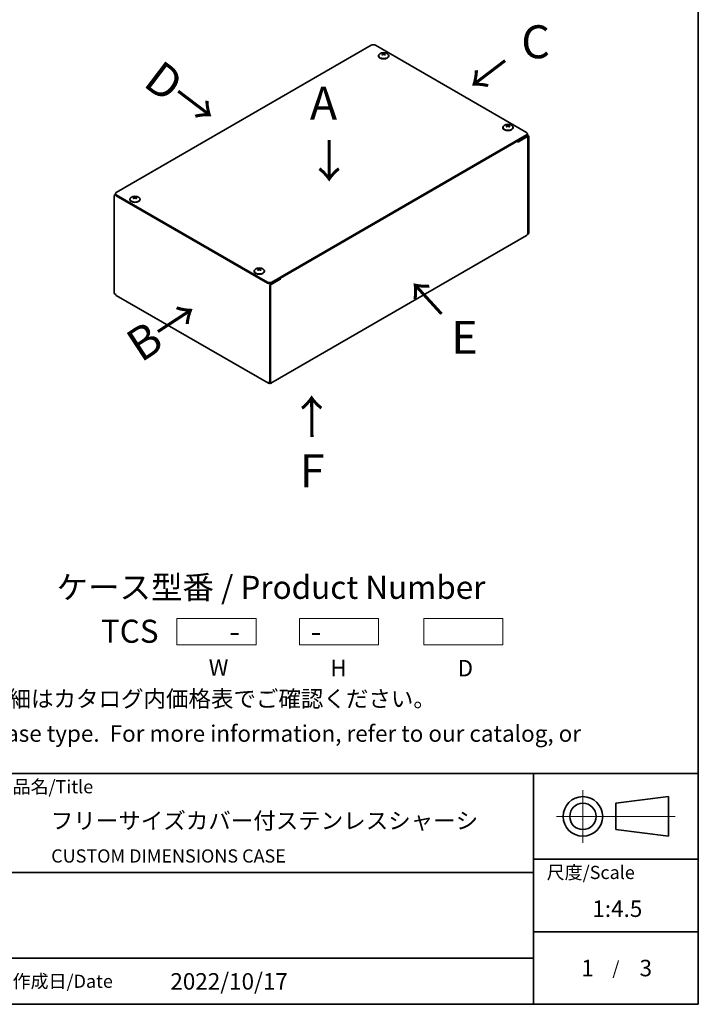
# Model space of a CAD drawing. Units: millimetres. Extents: x 65 to 5364, y 36 to 1300.
# Drawn here: x 1362 to 1825, y 36 to 708 of the extents above; entities that cross this region are included whole.
import ezdxf
from ezdxf.enums import TextEntityAlignment as Align

# ---------------------------------------------------------------- set-up
doc = ezdxf.new("R2010")
doc.units = ezdxf.units.MM
doc.header["$LTSCALE"] = 4.5
doc.linetypes.add('CHAIN', pattern=[0.3543, 0.2362, -0.0295, 0.0591, -0.0295])
for name, color, linetype, lineweight in [('Border (ISO)', 7, 'Continuous', 35), ('Sketch Geometry (ISO)', 7, 'Continuous', 18), ('Symbol (ISO) @ 1', 7, 'Continuous', 18), ('Title (ISO)', 7, 'Continuous', 35), ('Visible (ISO)', 7, 'Continuous', 35)]:
    doc.layers.add(name, color=color, linetype=linetype, lineweight=lineweight)
doc.layers.add('Hatch (ISO)', color=1, linetype='Continuous', lineweight=18, true_color=0xff0000)
doc.styles.add('Note Text (TK)', font='txt')
doc.styles.add('文字スタイル41', font='txt')
doc.styles.add('文字スタイル67', font='arial.ttf')
doc.styles.add('文字スタイル76', font='txt')

# ---------------------------------------------------------------- blocks, each defined once
blk = doc.blocks.new('図面枠 tk図枠')
at = {"layer": 'Border (ISO)'}
for p in [(405.5, 289), (14.5, 8)]:
    blk.add_line(p, (405.5, 8), dxfattribs=at)
blk = doc.blocks.new('表題欄 tk表題欄')
at = {"layer": 'Hatch (ISO)'}
h = blk.add_hatch(color=256, dxfattribs=at)
edge = h.paths.add_edge_path(flags=0)
edge.add_arc((95.58, 236.3), 0.596, 270, 360)
edge.add_line((96.17, 236.3), (96.17, 239.71))
edge.add_arc((95.58, 239.71), 0.596, 0, 90)
edge.add_line((95.58, 240.31), (79.14, 240.31))
edge.add_arc((79.14, 239.71), 0.596, 90, 180)
edge.add_line((78.54, 239.71), (78.54, 236.3))
edge.add_arc((79.14, 236.3), 0.596, 180, 270)
edge.add_line((79.14, 235.7), (95.58, 235.7))
edge = h.paths.add_edge_path()
edge.add_line((77.84, 239.96), (77.84, 236.05))
edge.add_arc((78.54, 236.05), 0.702, 180, 270)
edge.add_line((78.54, 235.35), (96.17, 235.35))
edge.add_arc((96.17, 236.05), 0.702, 270, 360)
edge.add_line((96.87, 236.05), (96.87, 239.96))
edge.add_arc((96.17, 239.96), 0.702, 0, 90)
edge.add_line((96.17, 240.66), (78.54, 240.66))
edge.add_arc((78.54, 239.96), 0.702, 90, 180)
for points in [[(79.07, 239.15), (79.07, 238.66), (79.92, 238.66), (79.92, 236.66), (80.51, 236.66), (80.51, 238.66), (81.36, 238.66), (81.36, 239.15)], [(85.68, 236.66), (84.94, 237.89), (84.42, 237.32), (84.42, 236.66), (83.9, 236.66), (83.9, 239.15), (84.42, 239.15), (84.42, 238.1), (85.39, 239.15), (86.11, 239.15), (85.32, 238.3), (86.3, 236.66)], [(92.09, 239.15), (92.09, 236.66), (92.61, 236.66), (92.61, 237.66), (93.77, 237.66), (93.77, 236.66), (94.29, 236.66), (94.29, 239.15), (93.77, 239.15), (93.77, 238.15), (92.61, 238.15), (92.61, 239.15)], [(94.84, 239.15), (94.84, 236.66), (95.36, 236.66), (95.36, 239.15)]]:
    blk.add_hatch(color=256, dxfattribs=at).paths.add_polyline_path(points)
h = blk.add_hatch(color=256, dxfattribs=at)
h.paths.add_polyline_path([(82.59, 237.71), (81.95, 237.71), (82.27, 238.58)], flags=0)
h.paths.add_polyline_path([(82.78, 237.2), (81.76, 237.2), (81.57, 236.66), (80.95, 236.66), (81.86, 239.15), (82.68, 239.15), (83.59, 236.66), (82.98, 236.66)])
h = blk.add_hatch(color=256, dxfattribs=at)
h.paths.add_polyline_path([(87.53, 237.71), (88.16, 237.71), (87.85, 238.58)], flags=0)
h.paths.add_polyline_path([(87.14, 236.66), (87.34, 237.2), (88.35, 237.2), (88.55, 236.66), (89.17, 236.66), (88.25, 239.15), (87.44, 239.15), (86.52, 236.66)])
h = blk.add_hatch(color=256, dxfattribs=at)
edge = h.paths.add_edge_path()
edge.add_arc((90.52, 237.9), 1.27, 38.5505, 336.582)
edge.add_line((91.69, 237.4), (91.17, 237.62))
edge.add_ellipse((90.52, 237.9), major_axis=(0, -0.8), ratio=0.867347, start_angle=124.651, end_angle=429.4109, ccw=False)
edge.add_line((91.09, 238.36), (91.52, 238.7))
at = {"layer": 'Title (ISO)'}
for p, q in [((74.71, 244.05), (255.71, 244.05)), ((74.71, 209.05), (74.71, 244.05)), ((149.71, 244.05), (149.71, 209.05)), ((230.71, 244.05), (230.71, 209.05)), ((255.71, 244.05), (255.71, 209.05)), ((243.21, 239.55), (251.21, 240.55)), ((251.21, 234.55), (251.21, 240.55)), ((243.21, 239.55), (243.21, 235.55)), ((243.21, 235.55), (251.21, 234.55)), ((230.71, 231.05), (255.71, 231.05)), ((74.71, 229.05), (230.71, 229.05)), ((99.71, 229.05), (99.71, 209.05)), ((124.71, 229.05), (124.71, 209.05)), ((230.71, 220.05), (255.71, 220.05)), ((149.71, 216.05), (230.71, 216.05)), ((255.71, 209.05), (74.71, 209.05))]:
    blk.add_line(p, q, dxfattribs=at)
at = {"layer": 'Title (ISO)', "color": 4, "linetype": 'CHAIN', "lineweight": 18, "ltscale": 8.88956, "true_color": 0x00ffff}
blk.add_line((238.21, 241.55), (238.21, 233.55), dxfattribs=at)
at = {"layer": 'Title (ISO)', "color": 4, "linetype": 'CHAIN', "lineweight": 18, "ltscale": 20.001633, "true_color": 0x00ffff}
blk.add_line((252.21, 237.55), (234.21, 237.55), dxfattribs=at)
at = {"layer": 'Title (ISO)'}
for radius in [3, 2]:
    blk.add_circle((238.21, 237.55), radius, dxfattribs=at)
at = {"layer": 'Title (ISO)', "color": 1, "true_color": 0xff0000, "char_height": 2, "line_spacing_factor": 1.5, "style": 'Note Text (TK)'}
for s, insert, width, attachment_point in [('\\fＭＳ Ｐゴシック|b0|i0;品名/Title', (151.71, 242.05), 13.0643, 4), ('\\fＭＳ Ｐゴシック|b0|i0;尺度/Scale', (232.71, 229.05), 14.3392, 4), ('\\fＭＳ Ｐゴシック|b0|i0;承認/Approved', (87.21, 227.05), 19.3216, 5), ('\\fＭＳ Ｐゴシック|b0|i0;検図/Checked', (112.21, 227.05), 18.3275, 5), ('\\fＭＳ Ｐゴシック|b0|i0;製図/Created', (137.21, 227.05), 17.4737, 5), ('\\fＭＳ Ｐゴシック|b0|i0;作成日/Date', (151.71, 212.55), 16.3977, 4)]:
    blk.add_mtext(s, dxfattribs=dict(at, insert=insert, width=width, attachment_point=attachment_point))
at = {"layer": 'Title (ISO)', "color": 7, "line_spacing_factor": 1.5, "style": 'Note Text (TK)'}
for s, insert, char_height, attachment_point in [('株式会社タカチ電機工業', (99.87, 238.05), 2.5, 4), ('\\fＭＳ Ｐゴシック|b0|i0;/', (243.21, 214.55), 2, 5)]:
    blk.add_mtext(s, dxfattribs=dict(at, insert=insert, char_height=char_height, attachment_point=attachment_point))
at = {"layer": 'Title (ISO)', "color": 7, "insert": (99.87, 232.05), "char_height": 1.4986, "width": 48.1688, "attachment_point": 4, "line_spacing_factor": 1.5, "style": 'Note Text (TK)'}
blk.add_mtext('\\fArial|b0|i0;TAKACHI ELECTRONICS ENCLOSURE CO., LTD.', dxfattribs=at)
at = {"layer": 'Title (ISO)', "color": 7}
for tag, p, height, style in [('<品名>_001', (157.52, 235.65), 2.5, 'Note Text (TK)'), ('<Title>_001', (157.57, 230.55), 2, '文字スタイル67'), ('<尺度>_001', (239.64, 222.3), 2.5, 'Note Text (TK)'), ('<ページ_No.>_001', (237.95, 213.3), 2.5, 'Note Text (TK)'), ('<総ページ数>_001', (246.8, 213.3), 2.5, 'Note Text (TK)'), ('作成日_001', (175.64, 211.28), 2.5, 'Note Text (TK)')]:
    blk.add_attdef(tag, p, '', height=height, dxfattribs=dict(at, style=style))

msp = doc.modelspace()

# ---------------------------------------------------------------- linework, layer by layer
at = {"layer": 'Sketch Geometry (ISO)'}
for p, q in [((1468.9226, 299.3354), (1522.9226, 299.3354)), ((1468.9226, 281.3354), (1468.9226, 299.3354)), ((1522.9226, 299.3354), (1522.9226, 281.3354)), ((1552.5658, 299.3354), (1606.5658, 299.3354)), ((1552.5658, 281.3354), (1552.5658, 299.3354)), ((1606.5658, 299.3354), (1606.5658, 281.3354)), ((1637.4119, 299.3354), (1691.4119, 299.3354)), ((1637.4119, 281.3354), (1637.4119, 299.3354)), ((1691.4119, 299.3354), (1691.4119, 281.3354)), ((1522.9226, 281.3354), (1468.9226, 281.3354)), ((1606.5658, 281.3354), (1552.5658, 281.3354)), ((1691.4119, 281.3354), (1637.4119, 281.3354))]:
    msp.add_line(p, q, dxfattribs=at)
at = {"layer": 'Visible (ISO)'}
for p, q in [((1427.5711, 590.0762), (1601.5194, 690.5053)), ((1604.3478, 690.5053), (1707.5854, 630.9011)), ((1606.5547, 683.4366), (1606.5547, 683.1569)), ((1609.6994, 684.1235), (1609.1612, 685.2052)), ((1610.8482, 685.2052), (1610.31, 684.1235)), ((1613.4547, 683.4366), (1613.4547, 683.1569)), ((1691.4075, 634.4468), (1691.4075, 634.1671)), ((1694.5522, 635.1337), (1694.014, 636.2154)), ((1695.701, 636.2154), (1695.1628, 635.1338)), ((1698.3075, 634.4468), (1698.3075, 634.1671)), ((1707.5854, 629.2681), (1533.6372, 528.839)), ((1533.6372, 528.1858), (1707.5854, 628.6149)), ((1708.0097, 628.125), (1701.8649, 624.5773)), ((1708.0804, 628.9007), (1701.9286, 625.3489)), ((1701.9286, 624.6957), (1708.0804, 628.2475)), ((1701.9286, 624.6957), (1701.9286, 625.3489)), ((1708.0855, 628.2503), (1708.2597, 628.1497)), ((1708.1574, 629.2959), (1708.7304, 628.965)), ((1708.1712, 629.4314), (1708.1712, 630.0846)), ((1708.3632, 627.9209), (1708.3632, 561.5805)), ((1708.4339, 628.0433), (1708.4339, 561.6213)), ((1708.9996, 561.9479), (1708.9996, 628.3699)), ((1701.9286, 624.6957), (1701.7541, 624.7964)), ((1701.8109, 624.6085), (1701.8649, 624.5773)), ((1701.8579, 624.2385), (1701.8579, 624.2466)), ((1701.8579, 624.2466), (1701.8649, 624.2425)), ((1701.8649, 624.2425), (1701.8579, 624.2385)), ((1701.8649, 624.5773), (1701.8649, 624.2425)), ((1426.1569, 521.1231), (1426.1569, 587.5451)), ((1426.9853, 588.6065), (1426.9853, 589.2597)), ((1530.8087, 528.839), (1427.5711, 588.4432)), ((1427.5711, 587.7901), (1530.8087, 528.1858)), ((1436.8491, 585.457), (1436.8491, 585.1773)), ((1439.9938, 586.1439), (1439.4556, 587.2256)), ((1441.1425, 587.2256), (1440.6043, 586.144)), ((1443.7491, 585.457), (1443.7491, 585.1773)), ((1707.5826, 560.6056), (1532.9979, 459.8091)), ((1708.3632, 561.5805), (1707.9036, 561.3151)), ((1708.3632, 561.6622), (1708.4339, 561.6213)), ((1708.4339, 561.6213), (1708.9996, 561.9479)), ((1524.8466, 537.1541), (1524.3084, 538.2358)), ((1525.9953, 538.2358), (1525.4572, 537.1542)), ((1521.7019, 536.4672), (1521.7019, 536.1875)), ((1528.6019, 536.4672), (1528.6019, 536.1875)), ((1539.294, 531.4518), (1533.1422, 527.9)), ((1539.294, 530.7986), (1539.294, 531.4518)), ((1532.2229, 526.3079), (1532.2229, 459.8859)), ((1532.7886, 526.6345), (1532.7886, 460.2125)), ((1532.8593, 526.5936), (1532.8593, 460.2533)), ((1539.294, 530.7986), (1533.1422, 527.2468)), ((1539.3576, 530.7537), (1533.2129, 527.206)), ((1539.3576, 530.7537), (1539.2869, 530.7945)), ((1539.3576, 530.4189), (1539.3576, 530.7537)), ((1539.3576, 530.4271), (1539.3647, 530.423)), ((1539.3647, 530.423), (1539.3576, 530.4189)), ((1539.3647, 530.4312), (1539.3647, 530.423)), ((1426.1569, 521.1231), (1427.2529, 520.4903)), ((1531.4479, 459.8091), (1427.574, 519.7808)), ((1531.1269, 460.5186), (1532.2229, 459.8859)), ((1532.2229, 459.8859), (1532.7886, 460.2125)), ((1532.8593, 460.2533), (1532.7886, 460.2941)), ((1533.319, 460.5186), (1532.8593, 460.2533))]:
    msp.add_line(p, q, dxfattribs=at)
for centre in [(1610.0047, 680.9523), (1694.8575, 631.9625), (1440.2991, 582.9727), (1525.1519, 533.9829)]:
    msp.add_arc(centre, 4.6, 54.1049784, 125.8950216, dxfattribs=at)
for centre, major_axis, ratio, start_param, end_param in [((1602.9336, 689.6888), (2, 0), 0.57735027, 0.78539816, 2.35619449), ((1610.0047, 683.4366), (3.45, 0), 0.57735027, 2.46824104, 6.95653692), ((1610.0047, 683.1569), (3.45, 0), 0.57735027, 3.14159267, 6.28318531), ((1610.8915, 681.2658), (-1.436, 4.0624), 0.81183313, 0.09116681, 0.20843852), ((1609.8261, 680.8492), (-2.2965, 3.9777), 0.57735027, 5.80723388, 5.81790827), ((1609.8261, 681.0554), (2.2965, 3.9777), 0.57735027, 1.0948449, 1.10551929), ((1610.8915, 682.2898), (-3.5911, 2.381), 0.08714143, 5.27193556, 5.38920727), ((1610.1832, 681.0554), (2.2965, -3.9777), 0.57735027, 2.66564122, 2.67631562), ((1610.1832, 680.8492), (-2.2965, -3.9777), 0.57735027, 4.23643755, 4.24711195), ((1610.0047, 683.157), (2.2498, 0), 0.57735027, 1.75513114, 1.7551426), ((1609.8261, 681.0554), (2.2965, 3.9777), 0.57735027, 0.46527704, 0.47595143), ((1609.8261, 680.8492), (-2.2965, 3.9777), 0.57735027, 5.17766602, 5.18834041), ((1609.1179, 681.2658), (1.436, 4.0624), 0.81183313, 6.07474679, 6.19201849), ((1609.1179, 682.2898), (-3.5911, -2.381), 0.08714143, 4.03557069, 4.1528424), ((1610.1832, 680.8492), (-2.2965, -3.9777), 0.57735027, 3.60686969, 3.61754408), ((1610.1832, 681.0554), (2.2965, -3.9777), 0.57735027, 2.03607336, 2.04674776), ((1694.8575, 634.4468), (3.45, 0), 0.57735027, 2.46824104, 6.95653692), ((1694.8575, 634.1671), (3.45, 0), 0.57735027, 3.14159267, 6.28318531), ((1695.7443, 632.276), (-1.436, 4.0624), 0.81183313, 0.09116681, 0.20843852), ((1694.679, 631.8594), (-2.2965, 3.9777), 0.57735027, 5.80723388, 5.81790827), ((1694.679, 632.0656), (2.2965, 3.9777), 0.57735027, 1.0948449, 1.10551929), ((1695.7443, 633.3), (-3.5911, 2.381), 0.08714143, 5.27193556, 5.38920727), ((1695.036, 632.0656), (2.2965, -3.9777), 0.57735027, 2.66564122, 2.67631562), ((1695.036, 631.8594), (-2.2965, -3.9777), 0.57735027, 4.23643755, 4.24711195), ((1694.8575, 634.1672), (2.2498, 0), 0.57735027, 1.75513114, 1.7551426), ((1694.679, 632.0656), (2.2965, 3.9777), 0.57735027, 0.46527704, 0.47595143), ((1694.679, 631.8594), (-2.2965, 3.9777), 0.57735027, 5.17766602, 5.18834041), ((1693.9707, 632.276), (1.436, 4.0624), 0.81183313, 6.07474679, 6.19201849), ((1693.9707, 633.3), (-3.5911, -2.381), 0.08714143, 4.03557069, 4.1528424), ((1695.036, 631.8594), (-2.2965, -3.9777), 0.57735027, 3.60686969, 3.61754408), ((1695.036, 632.0656), (2.2965, -3.9777), 0.57735027, 2.03607336, 2.04674776), ((1700.9386, 624.7773), (0.65, -1.1258), 0.57735027, 0.78539816, 1.57079633), ((1706.1712, 630.0846), (2, 0), 0.57735027, 5.49778714, 7.06858347), ((1706.1712, 629.4314), (2, 0), 0.57735027, 5.49778714, 6.28318531), ((1708.0097, 627.7167), (0.25, 0.433), 0.57735027, 5.49778714, 7.06858347), ((1708.0804, 627.8392), (0.65, 1.1258), 0.57735027, 5.49778714, 7.06858347), ((1708.0804, 627.8392), (0.25, 0.433), 0.57735027, 5.49778714, 7.06858347), ((1427.0762, 588.0758), (0.65, 1.1258), 0.57735027, 0.88434966, 2.35619449), ((1428.9853, 589.2597), (-2, 0), 0.57735027, 5.49778714, 7.06858347), ((1428.9853, 588.6065), (-2, 0), 0.57735027, 0, 0.78539816), ((1440.2991, 585.457), (3.45, 0), 0.57735027, 2.46824104, 6.95653692), ((1440.2991, 585.1773), (3.45, 0), 0.57735027, 3.14159267, 6.28318531), ((1441.1859, 583.2862), (-1.436, 4.0624), 0.81183313, 0.09116681, 0.20843852), ((1440.1205, 582.8696), (-2.2965, 3.9777), 0.57735027, 5.80723388, 5.81790827), ((1440.1205, 583.0758), (2.2965, 3.9777), 0.57735027, 1.0948449, 1.10551929), ((1441.1859, 584.3102), (-3.5911, 2.381), 0.08714143, 5.27193556, 5.38920727), ((1440.4776, 583.0758), (2.2965, -3.9777), 0.57735027, 2.66564122, 2.67631562), ((1440.4776, 582.8696), (-2.2965, -3.9777), 0.57735027, 4.23643755, 4.24711195), ((1440.299, 585.1774), (2.2498, 0), 0.57735027, 1.75513114, 1.7551426), ((1440.1205, 583.0758), (2.2965, 3.9777), 0.57735027, 0.46527704, 0.47595143), ((1440.1205, 582.8696), (-2.2965, 3.9777), 0.57735027, 5.17766602, 5.18834041), ((1439.4122, 583.2862), (1.436, 4.0624), 0.81183313, 6.07474679, 6.19201849), ((1439.4122, 584.3102), (-3.5911, -2.381), 0.08714143, 4.03557069, 4.1528424), ((1440.4776, 582.8696), (-2.2965, -3.9777), 0.57735027, 3.60686969, 3.61754408), ((1440.4776, 583.0758), (2.2965, -3.9777), 0.57735027, 2.03607336, 2.04674776), ((1706.8076, 561.9479), (0.775, -1.3423), 0.57735027, 0, 0.28032557), ((1706.8076, 561.9479), (0.775, -1.3423), 0.57735027, 0.28032557, 0.78539816), ((1525.1519, 536.4672), (3.45, 0), 0.57735027, 2.46824104, 6.95653692), ((1526.0387, 534.2964), (-1.436, 4.0624), 0.81183313, 0.09116681, 0.20843852), ((1524.9733, 533.8798), (-2.2965, 3.9777), 0.57735027, 5.80723388, 5.81790827), ((1525.3304, 534.086), (2.2965, -3.9777), 0.57735027, 2.66564122, 2.67631562), ((1524.9733, 534.086), (2.2965, 3.9777), 0.57735027, 0.46527704, 0.47595143), ((1524.2651, 534.2964), (1.436, 4.0624), 0.81183313, 6.07474679, 6.19201849), ((1525.3304, 533.8798), (-2.2965, -3.9777), 0.57735027, 3.60686969, 3.61754408), ((1525.1519, 536.1875), (3.45, 0), 0.57735027, 3.14159267, 6.28318531), ((1524.9733, 534.086), (2.2965, 3.9777), 0.57735027, 1.0948449, 1.10551929), ((1526.0387, 535.3204), (-3.5911, 2.381), 0.08714143, 5.27193556, 5.38920727), ((1525.3304, 533.8798), (-2.2965, -3.9777), 0.57735027, 4.23643755, 4.24711195), ((1525.1519, 536.1875), (2.25, 0), 0.57735027, 1.75513114, 1.75514259), ((1524.9733, 533.8798), (-2.2965, 3.9777), 0.57735027, 5.17766602, 5.18834041), ((1524.2651, 535.3204), (-3.5911, -2.381), 0.08714143, 4.03557069, 4.1528424), ((1525.3304, 534.086), (2.2965, -3.9777), 0.57735027, 2.03607336, 2.04674776), ((1538.4455, 530.9619), (-0.65, 1.1258), 0.57735027, 4.23168347, 4.32178194), ((1532.2229, 529.6555), (-2, 0), 0.57735027, 0.78539816, 2.35619449), ((1532.2229, 529.0023), (2, 0), 0.57735027, 3.92699082, 5.49778714), ((1533.1422, 526.8386), (-0.65, -1.1258), 0.57735027, 3.92699082, 5.49778714), ((1533.1422, 526.8386), (-0.25, -0.433), 0.57735027, 3.92699082, 5.49778714), ((1533.2129, 526.7978), (0.25, 0.433), 0.57735027, 0.78539816, 2.35619449), ((1538.4455, 530.9619), (-0.65, 1.1258), 0.57735027, 3.92699082, 4.0511052), ((1428.349, 521.1231), (-0.775, -1.3423), 0.57735027, 5.49778714, 6.28318531), ((1532.2229, 461.1514), (-0.775, -1.3423), 0.57735027, 5.49778714, 7.06858347), ((1532.2229, 461.1514), (0.775, -1.3423), 0.57735027, 5.49778714, 6.56351088), ((1532.2229, 461.1514), (0.775, -1.3423), 0.57735027, 0.28032557, 0.78539816)]:
    msp.add_ellipse(centre, major_axis=major_axis, ratio=ratio, start_param=start_param, end_param=end_param, dxfattribs=at)
for points, knots in [([(1608.8371, 684.9924), (1608.8917, 684.981), (1608.941, 684.9635), (1609.0287, 684.9168), (1609.0668, 684.8868), (1609.1263, 684.8148), (1609.1673, 684.7493), (1609.1676, 684.5555), (1609.1363, 684.4665), (1609.0669, 684.3312), (1609.0295, 684.2737), (1608.9412, 684.162), (1608.8917, 684.1082), (1608.8371, 684.0565)], [0, 0, 0, 0, 0.024326161, 0.024326161, 0.0500119, 0.0500119, 0.076589111, 0.076589111, 0.099663191, 0.099663191, 0.116461181, 0.116461181, 0.1321878, 0.1321878, 0.1321878, 0.1321878]), ([(1609.1536, 684.7435), (1609.1584, 684.7275), (1609.1643, 684.709), (1609.1815, 684.6578), (1609.1937, 684.6238), (1609.2458, 684.4862), (1609.2926, 684.3759), (1609.3725, 684.1865), (1609.407, 684.1058), (1609.4405, 684.025)], [0, 0, 0, 0, 0.0073899291, 0.0073899291, 0.0202842107, 0.0202842107, 0.0590848032, 0.0590848032, 0.0875863198, 0.0875863198, 0.0875863198, 0.0875863198]), ([(1610.8152, 685.1985), (1610.7606, 685.1871), (1610.6987, 685.1769), (1610.562, 685.1585), (1610.486, 685.1504), (1610.3238, 685.1377), (1610.1846, 685.1289), (1609.8488, 685.1288), (1609.714, 685.1357), (1609.5236, 685.1504), (1609.4478, 685.1583), (1609.3104, 685.1768), (1609.2488, 685.1871), (1609.1942, 685.1985)], [0, 0, 0, 0, 0.024326161, 0.024326161, 0.0500119, 0.0500119, 0.076589111, 0.076589111, 0.099663191, 0.099663191, 0.116461181, 0.116461181, 0.1321878, 0.1321878, 0.1321878, 0.1321878]), ([(1609.1942, 683.8503), (1609.2486, 683.9018), (1609.31, 683.9485), (1609.4468, 684.0316), (1609.5222, 684.0668), (1609.7119, 684.1322), (1609.8472, 684.1618), (1610.1877, 684.1617), (1610.3281, 684.1218), (1610.4868, 684.067), (1610.5626, 684.0312), (1610.6989, 683.9486), (1610.7607, 683.9019), (1610.8152, 683.8503)], [0, 0, 0, 0, 0.02425367, 0.02425367, 0.050141639, 0.050141639, 0.085703099, 0.085703099, 0.127165475, 0.127165475, 0.168850202, 0.168850202, 0.208348032, 0.208348032, 0.208348032, 0.208348032]), ([(1610.5693, 684.0245), (1610.6138, 684.1329), (1610.66, 684.2411), (1610.7337, 684.4167), (1610.762, 684.485), (1610.8142, 684.6186), (1610.8393, 684.6886), (1610.8555, 684.7429)], [0.0831271302, 0.0831271302, 0.0831271302, 0.0831271302, 0.1214426345, 0.1214426345, 0.1458344613, 0.1458344613, 0.1706864257, 0.1706864257, 0.1706864257, 0.1706864257]), ([(1611.1723, 684.0565), (1611.1177, 684.1082), (1611.0683, 684.1622), (1610.9807, 684.2732), (1610.9426, 684.331), (1610.8831, 684.4463), (1610.8421, 684.5416), (1610.8418, 684.7355), (1610.8731, 684.8021), (1610.9425, 684.8867), (1610.9799, 684.9168), (1611.0682, 684.9636), (1611.1176, 684.981), (1611.1723, 684.9924)], [0, 0, 0, 0, 0.024326161, 0.024326161, 0.0500119, 0.0500119, 0.076589111, 0.076589111, 0.099663191, 0.099663191, 0.116461181, 0.116461181, 0.1321878, 0.1321878, 0.1321878, 0.1321878]), ([(1693.6899, 636.0026), (1693.7445, 635.9912), (1693.7939, 635.9737), (1693.8815, 635.927), (1693.9196, 635.897), (1693.9791, 635.825), (1694.0201, 635.7595), (1694.0204, 635.5657), (1693.9891, 635.4767), (1693.9197, 635.3414), (1693.8823, 635.2839), (1693.794, 635.1722), (1693.7445, 635.1184), (1693.6899, 635.0667)], [0, 0, 0, 0, 0.024326161, 0.024326161, 0.0500119, 0.0500119, 0.076589111, 0.076589111, 0.099663191, 0.099663191, 0.116461181, 0.116461181, 0.1321878, 0.1321878, 0.1321878, 0.1321878]), ([(1694.0064, 635.7537), (1694.0112, 635.7377), (1694.0171, 635.7192), (1694.0343, 635.668), (1694.0465, 635.634), (1694.0986, 635.4964), (1694.1454, 635.3861), (1694.2253, 635.1967), (1694.2599, 635.116), (1694.2933, 635.0352)], [0, 0, 0, 0, 0.0073899291, 0.0073899291, 0.0202842107, 0.0202842107, 0.0590848032, 0.0590848032, 0.0875863198, 0.0875863198, 0.0875863198, 0.0875863198]), ([(1695.668, 636.2087), (1695.6134, 636.1974), (1695.5515, 636.1871), (1695.4149, 636.1687), (1695.3388, 636.1606), (1695.1766, 636.1479), (1695.0374, 636.1391), (1694.7016, 636.139), (1694.5669, 636.1459), (1694.3764, 636.1606), (1694.3006, 636.1685), (1694.1632, 636.187), (1694.1016, 636.1973), (1694.047, 636.2087)], [0, 0, 0, 0, 0.024326161, 0.024326161, 0.0500119, 0.0500119, 0.076589111, 0.076589111, 0.099663191, 0.099663191, 0.116461181, 0.116461181, 0.1321878, 0.1321878, 0.1321878, 0.1321878]), ([(1694.047, 634.8605), (1694.1014, 634.912), (1694.1628, 634.9587), (1694.2996, 635.0418), (1694.375, 635.077), (1694.5647, 635.1424), (1694.7, 635.172), (1695.0405, 635.1719), (1695.181, 635.132), (1695.3396, 635.0772), (1695.4154, 635.0414), (1695.5517, 634.9588), (1695.6135, 634.9121), (1695.668, 634.8605)], [0, 0, 0, 0, 0.02425367, 0.02425367, 0.050141639, 0.050141639, 0.085703099, 0.085703099, 0.127165475, 0.127165475, 0.168850202, 0.168850202, 0.208348032, 0.208348032, 0.208348032, 0.208348032]), ([(1695.4221, 635.0347), (1695.4666, 635.1431), (1695.5129, 635.2513), (1695.5865, 635.427), (1695.6148, 635.4952), (1695.667, 635.6288), (1695.6921, 635.6988), (1695.7083, 635.7531)], [0.0831271302, 0.0831271302, 0.0831271302, 0.0831271302, 0.1214426345, 0.1214426345, 0.1458344613, 0.1458344613, 0.1706864257, 0.1706864257, 0.1706864257, 0.1706864257]), ([(1696.0251, 635.0667), (1695.9705, 635.1184), (1695.9211, 635.1724), (1695.8335, 635.2834), (1695.7954, 635.3412), (1695.7359, 635.4565), (1695.6949, 635.5518), (1695.6946, 635.7457), (1695.7259, 635.8123), (1695.7953, 635.8969), (1695.8327, 635.927), (1695.921, 635.9739), (1695.9705, 635.9912), (1696.0251, 636.0026)], [0, 0, 0, 0, 0.024326161, 0.024326161, 0.0500119, 0.0500119, 0.076589111, 0.076589111, 0.099663191, 0.099663191, 0.116461181, 0.116461181, 0.1321878, 0.1321878, 0.1321878, 0.1321878]), ([(1439.1315, 587.0128), (1439.1861, 587.0014), (1439.2354, 586.9839), (1439.3231, 586.9372), (1439.3611, 586.9072), (1439.4206, 586.8352), (1439.4616, 586.7697), (1439.462, 586.5759), (1439.4307, 586.4869), (1439.3612, 586.3516), (1439.3239, 586.2941), (1439.2356, 586.1824), (1439.1861, 586.1286), (1439.1315, 586.0769)], [0, 0, 0, 0, 0.024326161, 0.024326161, 0.0500119, 0.0500119, 0.076589111, 0.076589111, 0.099663191, 0.099663191, 0.116461181, 0.116461181, 0.1321878, 0.1321878, 0.1321878, 0.1321878]), ([(1439.448, 586.7639), (1439.4528, 586.7479), (1439.4587, 586.7294), (1439.4759, 586.6782), (1439.4881, 586.6442), (1439.5401, 586.5067), (1439.587, 586.3963), (1439.6669, 586.2069), (1439.701, 586.1262), (1439.7342, 586.0453)], [0, 0, 0, 0, 0.0073899291, 0.0073899291, 0.0202842107, 0.0202842107, 0.0590848032, 0.0590848032, 0.0875863198, 0.0875863198, 0.0875863198, 0.0875863198]), ([(1441.1096, 587.2189), (1441.055, 587.2076), (1440.993, 587.1973), (1440.8564, 587.1789), (1440.7804, 587.1708), (1440.6182, 587.1581), (1440.479, 587.1493), (1440.1432, 587.1492), (1440.0084, 587.1561), (1439.818, 587.1708), (1439.7422, 587.1787), (1439.6048, 587.1972), (1439.5432, 587.2076), (1439.4885, 587.2189)], [0, 0, 0, 0, 0.024326161, 0.024326161, 0.0500119, 0.0500119, 0.076589111, 0.076589111, 0.099663191, 0.099663191, 0.116461181, 0.116461181, 0.1321878, 0.1321878, 0.1321878, 0.1321878]), ([(1439.4885, 585.8707), (1439.543, 585.9222), (1439.6044, 585.9689), (1439.7411, 586.0521), (1439.8165, 586.0872), (1440.0062, 586.1526), (1440.1416, 586.1822), (1440.4821, 586.1821), (1440.6225, 586.1422), (1440.7811, 586.0874), (1440.8569, 586.0516), (1440.9932, 585.969), (1441.0551, 585.9223), (1441.1096, 585.8707)], [0, 0, 0, 0, 0.02425367, 0.02425367, 0.050141639, 0.050141639, 0.085703099, 0.085703099, 0.127165475, 0.127165475, 0.168850202, 0.168850202, 0.208348032, 0.208348032, 0.208348032, 0.208348032]), ([(1440.8637, 586.0449), (1440.9082, 586.1534), (1440.9544, 586.2615), (1441.0281, 586.4372), (1441.0564, 586.5054), (1441.1086, 586.639), (1441.1336, 586.709), (1441.1498, 586.7633)], [0.0831271302, 0.0831271302, 0.0831271302, 0.0831271302, 0.1214426345, 0.1214426345, 0.1458344613, 0.1458344613, 0.1706864257, 0.1706864257, 0.1706864257, 0.1706864257]), ([(1441.4667, 586.0769), (1441.412, 586.1286), (1441.3627, 586.1826), (1441.275, 586.2937), (1441.237, 586.3514), (1441.1775, 586.4667), (1441.1365, 586.562), (1441.1361, 586.7559), (1441.1674, 586.8225), (1441.2369, 586.9071), (1441.2742, 586.9372), (1441.3626, 586.9841), (1441.412, 587.0014), (1441.4667, 587.0128)], [0, 0, 0, 0, 0.024326161, 0.024326161, 0.0500119, 0.0500119, 0.076589111, 0.076589111, 0.099663191, 0.099663191, 0.116461181, 0.116461181, 0.1321878, 0.1321878, 0.1321878, 0.1321878]), ([(1523.9843, 538.023), (1524.0389, 538.0116), (1524.0882, 537.9941), (1524.1759, 537.9474), (1524.214, 537.9174), (1524.2735, 537.8454), (1524.3144, 537.7799), (1524.3148, 537.5861), (1524.2835, 537.4971), (1524.2141, 537.3618), (1524.1767, 537.3043), (1524.0884, 537.1926), (1524.0389, 537.1388), (1523.9843, 537.0871)], [0, 0, 0, 0, 0.024326161, 0.024326161, 0.0500119, 0.0500119, 0.076589111, 0.076589111, 0.099663191, 0.099663191, 0.116461181, 0.116461181, 0.1321878, 0.1321878, 0.1321878, 0.1321878]), ([(1524.3008, 537.7741), (1524.3056, 537.7581), (1524.3115, 537.7396), (1524.3287, 537.6884), (1524.3409, 537.6544), (1524.393, 537.5169), (1524.4398, 537.4065), (1524.5197, 537.2171), (1524.5542, 537.1364), (1524.5876, 537.0556)], [0, 0, 0, 0, 0.0073899291, 0.0073899291, 0.0202842107, 0.0202842107, 0.0590848032, 0.0590848032, 0.0875863198, 0.0875863198, 0.0875863198, 0.0875863198]), ([(1525.9624, 538.2291), (1525.9078, 538.2178), (1525.8458, 538.2075), (1525.7092, 538.1891), (1525.6332, 538.181), (1525.471, 538.1683), (1525.3318, 538.1595), (1524.996, 538.1594), (1524.8612, 538.1663), (1524.6708, 538.181), (1524.595, 538.1889), (1524.4576, 538.2074), (1524.396, 538.2178), (1524.3414, 538.2291)], [0, 0, 0, 0, 0.024326161, 0.024326161, 0.0500119, 0.0500119, 0.076589111, 0.076589111, 0.099663191, 0.099663191, 0.116461181, 0.116461181, 0.1321878, 0.1321878, 0.1321878, 0.1321878]), ([(1525.7165, 537.0551), (1525.761, 537.1636), (1525.8072, 537.2717), (1525.8809, 537.4474), (1525.9092, 537.5156), (1525.9614, 537.6492), (1525.9864, 537.7192), (1526.0027, 537.7735)], [0.0831271302, 0.0831271302, 0.0831271302, 0.0831271302, 0.1214426345, 0.1214426345, 0.1458344613, 0.1458344613, 0.1706864257, 0.1706864257, 0.1706864257, 0.1706864257]), ([(1526.3195, 537.0871), (1526.2649, 537.1388), (1526.2155, 537.1928), (1526.1279, 537.3039), (1526.0898, 537.3616), (1526.0303, 537.4769), (1525.9893, 537.5722), (1525.989, 537.7661), (1526.0203, 537.8327), (1526.0897, 537.9173), (1526.1271, 537.9474), (1526.2154, 537.9943), (1526.2648, 538.0116), (1526.3195, 538.023)], [0, 0, 0, 0, 0.024326161, 0.024326161, 0.0500119, 0.0500119, 0.076589111, 0.076589111, 0.099663191, 0.099663191, 0.116461181, 0.116461181, 0.1321878, 0.1321878, 0.1321878, 0.1321878]), ([(1524.3414, 536.8809), (1524.3958, 536.9324), (1524.4572, 536.9791), (1524.594, 537.0623), (1524.6694, 537.0974), (1524.8591, 537.1628), (1524.9944, 537.1924), (1525.3349, 537.1923), (1525.4753, 537.1524), (1525.6339, 537.0976), (1525.7098, 537.0618), (1525.8461, 536.9792), (1525.9079, 536.9325), (1525.9624, 536.8809)], [0, 0, 0, 0, 0.02425367, 0.02425367, 0.050141639, 0.050141639, 0.085703099, 0.085703099, 0.127165475, 0.127165475, 0.168850202, 0.168850202, 0.208348032, 0.208348032, 0.208348032, 0.208348032])]:
    msp.add_open_spline(points, degree=3, knots=knots, dxfattribs=at)

# ---------------------------------------------------------------- block references
at = {"xscale": 4.5, "yscale": 4.5, "zscale": 4.5}
msp.add_blockref('図面枠 tk図枠', (0, 0), dxfattribs=at)
msp.add_blockref('表題欄 tk表題欄', (674.0603, -904.7373), dxfattribs=at).add_auto_attribs({'<品名>_001': 'フリーサイズカバー付ステンレスシャーシ', '<尺度>_001': '1:4.5', '作成日_001': '2022/10/17', '<Title>_001': 'CUSTOM DIMENSIONS CASE', '<ページ_No.>_001': '1', '<総ページ数>_001': '3'})

# ---------------------------------------------------------------- texts
at = {"layer": 'Symbol (ISO) @ 1', "color": 7}
for s, height, style, p in [('C', 22.5, '文字スタイル76', (1703.9188, 692.8727)), ('A', 22.5, '文字スタイル76', (1559.615, 650.9232)), ('E', 22.5, '文字スタイル76', (1656.0825, 491.1671)), ('F', 22.5, '文字スタイル76', (1552.6789, 400.1083)), ('ケース型番 / Product Number', 15.75, '文字スタイル41', (1386.7879, 320.5723)), ('TCS          -          -', 15.75, '文字スタイル41', (1417.0374, 290.6))]:
    msp.add_text(s, height=height, dxfattribs=dict(at, style=style)).set_placement(p, align=Align.MIDDLE_LEFT)
at = {"layer": 'Symbol (ISO) @ 1', "color": 7, "style": '文字スタイル76'}
for s, rotation, p in [('D→', 322.8366483, (1451.7527, 672.3324)), ('→', 217.2538883, (1693.6174, 681.1052)), ('→', 270.1666555, (1572.3311, 627.0848)), ('→', 132.4301961, (1650.6188, 506.5446)), ('B→', 33.1839645, (1438.2467, 483.0101)), ('→', 90.5572961, (1561.5283, 421.9877))]:
    msp.add_text(s, height=22.5, rotation=rotation, dxfattribs=at).set_placement(p, align=Align.MIDDLE_LEFT)
at = {"layer": 'Symbol (ISO) @ 1', "color": 7, "char_height": 11.25, "attachment_point": 4, "line_spacing_factor": 1.5, "style": 'Note Text (TK)'}
for s, insert in [('\\fＭＳ Ｐゴシック|b0|i0;W', (1490.6146, 265.8882)), ('\\fＭＳ Ｐゴシック|b0|i0;H', (1573.6196, 265.4653)), ('\\fＭＳ Ｐゴシック|b0|i0;D', (1660.4681, 265.3826))]:
    msp.add_mtext(s, dxfattribs=dict(at, insert=insert))
at = {"layer": 'Symbol (ISO) @ 1', "color": 7, "insert": (959.7173, 220.7806), "char_height": 11.25, "width": 831.447372, "attachment_point": 4, "line_spacing_factor": 1.265217, "style": 'Note Text (TK)'}
msp.add_mtext('\\fＭＳ Ｐゴシック|b0|i0;* ケース寸法範囲内でも対応できない場合があります。詳細はカタログ内価格表でご確認ください。\\P\\fＭＳ Ｐゴシック|b0|i0;* Size combinations available will vary based on each base type.  For more information, refer to our catalog, or inquire.', dxfattribs=at)

doc.saveas('drawing.dxf')
